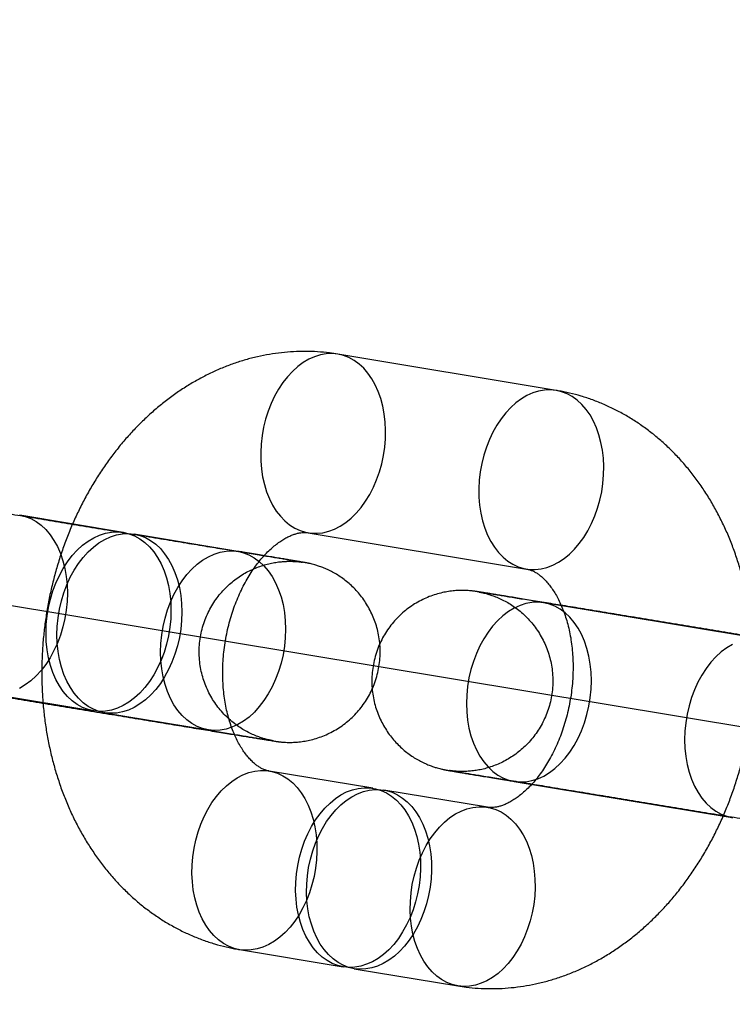
# Model space of a CAD drawing. Units: millimetres. Extents: x -1597 to 13450, y 510 to 47469.
# Drawn here: x 2952 to 2976, y 21178 to 21211 of the extents above; entities that cross this region are included whole.
import ezdxf

# ---------------------------------------------------------------- set-up
doc = ezdxf.new("R2010")
doc.units = ezdxf.units.MM

msp = doc.modelspace()

# ---------------------------------------------------------------- linework, layer by layer
at = {"color": 7, "linetype": 'Continuous'}
msp.add_line((3536.212, 21094.235), (2522.138, 21262.49), dxfattribs=at)
at = {"color": 7, "linetype": 'Continuous', "lineweight": 25}
for p, q in [((2969.722, 21198.364), (2962.488, 21199.564)), ((2955.374, 21193.66), (2951.938, 21194.23)), ((2959.171, 21193.03), (2955.735, 21193.6)), ((2961.506, 21193.645), (2968.74, 21192.445)), ((2976.545, 21190.125), (2969.311, 21191.325)), ((2950.956, 21188.311), (2954.392, 21187.741)), ((2954.753, 21187.681), (2958.189, 21187.111)), ((2963.648, 21185.181), (2960.212, 21185.751)), ((2968.329, 21185.406), (2975.563, 21184.206)), ((2967.445, 21184.55), (2964.009, 21185.121)), ((2959.23, 21179.832), (2962.666, 21179.261)), ((2963.027, 21179.201), (2966.463, 21178.631))]:
    msp.add_line(p, q, dxfattribs=at)
at = {"color": 7, "linetype": 'Continuous', "lineweight": 25, "flags": 128}
for points in [[(2962.485, 21199.565), (2962.295, 21199.583), (2962.101, 21199.574), (2961.907, 21199.54), (2961.714, 21199.48), (2961.523, 21199.394), (2961.336, 21199.284), (2961.155, 21199.15), (2960.982, 21198.995), (2960.817, 21198.818), (2960.663, 21198.621), (2960.52, 21198.407), (2960.391, 21198.177), (2960.275, 21197.933), (2960.175, 21197.678), (2960.091, 21197.413), (2960.023, 21197.141), (2959.973, 21196.864), (2959.941, 21196.585), (2959.927, 21196.307), (2959.931, 21196.03), (2959.953, 21195.759), (2959.993, 21195.496), (2960.05, 21195.242), (2960.125, 21195), (2960.216, 21194.772), (2960.323, 21194.56), (2960.445, 21194.366), (2960.58, 21194.192), (2960.728, 21194.039), (2960.887, 21193.909), (2961.055, 21193.802), (2961.232, 21193.72), (2961.416, 21193.663), (2961.604, 21193.633), (2961.797, 21193.628), (2961.991, 21193.649), (2962.185, 21193.697), (2962.377, 21193.77), (2962.566, 21193.867), (2962.75, 21193.989), (2962.927, 21194.134), (2963.097, 21194.301), (2963.256, 21194.488), (2963.405, 21194.693), (2963.541, 21194.915), (2963.663, 21195.153), (2963.771, 21195.402), (2963.864, 21195.663), (2963.94, 21195.932), (2963.998, 21196.206), (2964.04, 21196.484), (2964.063, 21196.764), (2964.068, 21197.041), (2964.055, 21197.315), (2964.024, 21197.583), (2963.975, 21197.842), (2963.909, 21198.09), (2963.826, 21198.326), (2963.727, 21198.546), (2963.612, 21198.749), (2963.484, 21198.933), (2963.342, 21199.097), (2963.189, 21199.238), (2963.025, 21199.357), (2962.852, 21199.452), (2962.672, 21199.521), (2962.485, 21199.565)], [(2969.719, 21198.365), (2969.528, 21198.382), (2969.335, 21198.374), (2969.141, 21198.34), (2968.947, 21198.279), (2968.756, 21198.194), (2968.57, 21198.084), (2968.389, 21197.95), (2968.215, 21197.794), (2968.051, 21197.617), (2967.896, 21197.421), (2967.754, 21197.207), (2967.624, 21196.977), (2967.509, 21196.733), (2967.409, 21196.478), (2967.325, 21196.213), (2967.257, 21195.941), (2967.207, 21195.664), (2967.175, 21195.385), (2967.16, 21195.106), (2967.164, 21194.83), (2967.186, 21194.559), (2967.226, 21194.295), (2967.284, 21194.041), (2967.359, 21193.799), (2967.45, 21193.572), (2967.557, 21193.36), (2967.678, 21193.166), (2967.814, 21192.992), (2967.961, 21192.839), (2968.12, 21192.709), (2968.289, 21192.602), (2968.466, 21192.52), (2968.649, 21192.463), (2968.838, 21192.432), (2969.03, 21192.428), (2969.224, 21192.449), (2969.418, 21192.496), (2969.61, 21192.569), (2969.799, 21192.667), (2969.984, 21192.789), (2970.161, 21192.934), (2970.33, 21193.101), (2970.49, 21193.288), (2970.638, 21193.493), (2970.774, 21193.715), (2970.897, 21193.952), (2971.005, 21194.202), (2971.097, 21194.463), (2971.173, 21194.731), (2971.232, 21195.006), (2971.273, 21195.284), (2971.297, 21195.563), (2971.302, 21195.841), (2971.289, 21196.115), (2971.258, 21196.383), (2971.209, 21196.642), (2971.143, 21196.89), (2971.06, 21197.125), (2970.96, 21197.345), (2970.846, 21197.549), (2970.717, 21197.733), (2970.576, 21197.896), (2970.422, 21198.038), (2970.259, 21198.157), (2970.086, 21198.251), (2969.905, 21198.321), (2969.719, 21198.365)], [(2951.935, 21194.231), (2952.124, 21194.186), (2952.307, 21194.115), (2952.482, 21194.018), (2952.648, 21193.897), (2952.803, 21193.751), (2952.946, 21193.583), (2953.075, 21193.394), (2953.189, 21193.186), (2953.288, 21192.961), (2953.37, 21192.72), (2953.434, 21192.466), (2953.481, 21192.201), (2953.509, 21191.928), (2953.518, 21191.649), (2953.509, 21191.366), (2953.481, 21191.083), (2953.434, 21190.801), (2953.37, 21190.524), (2953.288, 21190.253), (2953.19, 21189.992), (2953.075, 21189.742), (2952.946, 21189.506), (2952.804, 21189.286), (2952.649, 21189.084), (2952.483, 21188.901), (2952.308, 21188.741), (2952.125, 21188.603), (2951.936, 21188.489)], [(2954.395, 21187.741), (2954.206, 21187.785), (2954.023, 21187.857), (2953.848, 21187.953), (2953.682, 21188.075), (2953.527, 21188.221), (2953.384, 21188.389), (2953.255, 21188.578), (2953.14, 21188.786), (2953.042, 21189.011), (2952.96, 21189.252), (2952.895, 21189.506), (2952.849, 21189.771), (2952.821, 21190.044), (2952.811, 21190.323), (2952.821, 21190.605), (2952.849, 21190.889), (2952.895, 21191.17), (2952.96, 21191.448), (2953.041, 21191.719), (2953.14, 21191.98), (2953.254, 21192.23), (2953.383, 21192.466), (2953.526, 21192.686), (2953.681, 21192.888), (2953.847, 21193.07), (2954.022, 21193.231), (2954.205, 21193.369), (2954.394, 21193.483), (2954.587, 21193.571), (2954.784, 21193.634), (2954.981, 21193.67), (2955.177, 21193.679), (2955.371, 21193.661), (2955.56, 21193.616), (2955.743, 21193.545), (2955.918, 21193.448), (2956.084, 21193.327), (2956.239, 21193.181), (2956.382, 21193.013), (2956.511, 21192.824), (2956.625, 21192.616), (2956.724, 21192.39), (2956.806, 21192.15), (2956.87, 21191.896), (2956.917, 21191.631), (2956.945, 21191.358), (2956.954, 21191.079), (2956.945, 21190.796), (2956.917, 21190.513), (2956.87, 21190.231), (2956.806, 21189.954), (2956.724, 21189.683), (2956.626, 21189.422), (2956.511, 21189.172), (2956.382, 21188.936), (2956.24, 21188.716), (2956.085, 21188.514), (2955.919, 21188.331), (2955.744, 21188.171), (2955.561, 21188.033), (2955.372, 21187.919), (2955.178, 21187.83), (2954.982, 21187.768), (2954.785, 21187.732), (2954.588, 21187.723), (2954.395, 21187.741)], [(2954.757, 21187.681), (2954.567, 21187.725), (2954.384, 21187.797), (2954.209, 21187.893), (2954.043, 21188.015), (2953.888, 21188.161), (2953.746, 21188.329), (2953.617, 21188.518), (2953.502, 21188.726), (2953.404, 21188.951), (2953.322, 21189.192), (2953.257, 21189.446), (2953.211, 21189.711), (2953.182, 21189.984), (2953.173, 21190.263), (2953.182, 21190.545), (2953.21, 21190.829), (2953.257, 21191.11), (2953.321, 21191.388), (2953.403, 21191.659), (2953.502, 21191.92), (2953.616, 21192.17), (2953.745, 21192.406), (2953.888, 21192.626), (2954.042, 21192.828), (2954.208, 21193.01), (2954.383, 21193.171), (2954.566, 21193.309), (2954.756, 21193.423), (2954.949, 21193.511), (2955.145, 21193.574), (2955.342, 21193.61), (2955.539, 21193.619), (2955.732, 21193.601), (2955.921, 21193.556), (2956.104, 21193.485), (2956.28, 21193.388), (2956.446, 21193.267), (2956.601, 21193.121), (2956.743, 21192.953), (2956.872, 21192.764), (2956.987, 21192.556), (2957.085, 21192.33), (2957.167, 21192.09), (2957.232, 21191.836), (2957.278, 21191.571), (2957.306, 21191.298), (2957.316, 21191.019), (2957.307, 21190.736), (2957.279, 21190.453), (2957.232, 21190.171), (2957.168, 21189.894), (2957.086, 21189.623), (2956.987, 21189.362), (2956.873, 21189.112), (2956.744, 21188.876), (2956.601, 21188.656), (2956.446, 21188.454), (2956.281, 21188.271), (2956.105, 21188.111), (2955.922, 21187.973), (2955.733, 21187.859), (2955.54, 21187.77), (2955.344, 21187.708), (2955.146, 21187.672), (2954.95, 21187.663), (2954.757, 21187.681)], [(2958.193, 21187.111), (2958.003, 21187.155), (2957.82, 21187.226), (2957.645, 21187.323), (2957.479, 21187.445), (2957.324, 21187.591), (2957.182, 21187.759), (2957.052, 21187.947), (2956.938, 21188.156), (2956.84, 21188.381), (2956.758, 21188.622), (2956.693, 21188.876), (2956.647, 21189.14), (2956.618, 21189.414), (2956.609, 21189.693), (2956.618, 21189.975), (2956.646, 21190.259), (2956.693, 21190.54), (2956.757, 21190.818), (2956.839, 21191.088), (2956.938, 21191.35), (2957.052, 21191.6), (2957.181, 21191.836), (2957.324, 21192.056), (2957.478, 21192.258), (2957.644, 21192.44), (2957.819, 21192.601), (2958.002, 21192.739), (2958.192, 21192.853), (2958.385, 21192.941), (2958.581, 21193.004), (2958.778, 21193.04), (2958.975, 21193.049), (2959.168, 21193.031), (2959.357, 21192.986), (2959.54, 21192.915), (2959.716, 21192.818), (2959.882, 21192.696), (2960.036, 21192.551), (2960.179, 21192.383), (2960.308, 21192.194), (2960.423, 21191.986), (2960.521, 21191.76), (2960.603, 21191.52), (2960.668, 21191.266), (2960.714, 21191.001), (2960.742, 21190.728), (2960.752, 21190.449), (2960.742, 21190.166), (2960.714, 21189.883), (2960.668, 21189.601), (2960.604, 21189.324), (2960.522, 21189.053), (2960.423, 21188.792), (2960.309, 21188.542), (2960.18, 21188.306), (2960.037, 21188.086), (2959.882, 21187.884), (2959.717, 21187.701), (2959.541, 21187.54), (2959.358, 21187.403), (2959.169, 21187.289), (2958.976, 21187.2), (2958.779, 21187.138), (2958.582, 21187.102), (2958.386, 21187.093), (2958.193, 21187.111)], [(2968.333, 21185.406), (2968.526, 21185.388), (2968.722, 21185.397), (2968.919, 21185.433), (2969.116, 21185.495), (2969.309, 21185.584), (2969.498, 21185.698), (2969.681, 21185.835), (2969.857, 21185.996), (2970.022, 21186.178), (2970.177, 21186.381), (2970.32, 21186.601), (2970.449, 21186.837), (2970.563, 21187.086), (2970.662, 21187.348), (2970.744, 21187.619), (2970.808, 21187.896), (2970.854, 21188.178), (2970.882, 21188.461), (2970.892, 21188.744), (2970.882, 21189.023), (2970.854, 21189.296), (2970.808, 21189.561), (2970.743, 21189.815), (2970.661, 21190.055), (2970.563, 21190.281), (2970.448, 21190.489), (2970.319, 21190.678), (2970.176, 21190.846), (2970.021, 21190.991), (2969.856, 21191.113), (2969.68, 21191.21), (2969.497, 21191.281), (2969.308, 21191.326), (2969.115, 21191.344), (2968.918, 21191.335), (2968.721, 21191.299), (2968.525, 21191.236), (2968.332, 21191.148), (2968.142, 21191.034), (2967.959, 21190.896), (2967.784, 21190.735), (2967.618, 21190.553), (2967.464, 21190.351), (2967.321, 21190.131), (2967.192, 21189.895), (2967.078, 21189.645), (2966.979, 21189.383), (2966.897, 21189.113), (2966.833, 21188.835), (2966.786, 21188.554), (2966.758, 21188.27), (2966.749, 21187.988), (2966.758, 21187.709), (2966.787, 21187.435), (2966.833, 21187.171), (2966.898, 21186.917), (2966.98, 21186.676), (2967.078, 21186.451), (2967.192, 21186.242), (2967.322, 21186.053), (2967.464, 21185.885), (2967.619, 21185.74), (2967.785, 21185.618), (2967.96, 21185.521), (2968.143, 21185.45), (2968.333, 21185.406)], [(2975.565, 21189.947), (2975.376, 21189.834), (2975.193, 21189.696), (2975.018, 21189.535), (2974.852, 21189.353), (2974.697, 21189.151), (2974.554, 21188.931), (2974.425, 21188.695), (2974.311, 21188.445), (2974.213, 21188.183), (2974.131, 21187.913), (2974.066, 21187.635), (2974.02, 21187.353), (2973.992, 21187.07), (2973.983, 21186.787), (2973.992, 21186.508), (2974.02, 21186.235), (2974.067, 21185.97), (2974.131, 21185.717), (2974.213, 21185.476), (2974.312, 21185.25), (2974.426, 21185.042), (2974.555, 21184.853), (2974.698, 21184.685), (2974.853, 21184.54), (2975.019, 21184.418), (2975.194, 21184.321), (2975.377, 21184.25), (2975.566, 21184.205)], [(2959.233, 21179.831), (2959.047, 21179.875), (2958.866, 21179.944), (2958.693, 21180.039), (2958.529, 21180.157), (2958.376, 21180.299), (2958.234, 21180.463), (2958.106, 21180.647), (2957.991, 21180.85), (2957.892, 21181.07), (2957.809, 21181.305), (2957.743, 21181.554), (2957.694, 21181.813), (2957.663, 21182.08), (2957.65, 21182.354), (2957.655, 21182.632), (2957.678, 21182.911), (2957.72, 21183.19), (2957.779, 21183.464), (2957.854, 21183.733), (2957.947, 21183.993), (2958.055, 21184.243), (2958.177, 21184.48), (2958.313, 21184.703), (2958.462, 21184.908), (2958.622, 21185.095), (2958.791, 21185.262), (2958.968, 21185.406), (2959.152, 21185.528), (2959.341, 21185.626), (2959.534, 21185.699), (2959.728, 21185.747), (2959.922, 21185.768), (2960.114, 21185.763), (2960.302, 21185.732), (2960.486, 21185.676), (2960.663, 21185.594), (2960.832, 21185.487), (2960.99, 21185.357), (2961.138, 21185.204), (2961.273, 21185.03), (2961.395, 21184.836), (2961.502, 21184.624), (2961.593, 21184.396), (2961.668, 21184.154), (2961.725, 21183.9), (2961.765, 21183.637), (2961.788, 21183.365), (2961.791, 21183.089), (2961.777, 21182.81), (2961.745, 21182.531), (2961.695, 21182.255), (2961.627, 21181.983), (2961.543, 21181.718), (2961.443, 21181.462), (2961.327, 21181.219), (2961.198, 21180.989), (2961.055, 21180.775), (2960.901, 21180.578), (2960.736, 21180.401), (2960.563, 21180.245), (2960.382, 21180.112), (2960.195, 21180.002), (2960.004, 21179.916), (2959.811, 21179.856), (2959.617, 21179.822), (2959.424, 21179.813), (2959.233, 21179.831)], [(2962.669, 21179.261), (2962.483, 21179.305), (2962.302, 21179.374), (2962.129, 21179.469), (2961.965, 21179.587), (2961.812, 21179.729), (2961.67, 21179.893), (2961.542, 21180.077), (2961.427, 21180.28), (2961.328, 21180.5), (2961.245, 21180.735), (2961.179, 21180.984), (2961.13, 21181.243), (2961.099, 21181.51), (2961.086, 21181.784), (2961.091, 21182.062), (2961.114, 21182.341), (2961.156, 21182.619), (2961.214, 21182.894), (2961.29, 21183.163), (2961.383, 21183.423), (2961.491, 21183.673), (2961.613, 21183.91), (2961.749, 21184.133), (2961.898, 21184.338), (2962.058, 21184.525), (2962.227, 21184.691), (2962.404, 21184.836), (2962.588, 21184.958), (2962.777, 21185.056), (2962.97, 21185.129), (2963.164, 21185.177), (2963.358, 21185.198), (2963.55, 21185.193), (2963.738, 21185.162), (2963.922, 21185.106), (2964.099, 21185.024), (2964.268, 21184.917), (2964.426, 21184.787), (2964.574, 21184.634), (2964.709, 21184.46), (2964.831, 21184.266), (2964.938, 21184.054), (2965.029, 21183.826), (2965.104, 21183.584), (2965.161, 21183.33), (2965.201, 21183.066), (2965.223, 21182.795), (2965.227, 21182.519), (2965.213, 21182.24), (2965.181, 21181.961), (2965.131, 21181.685), (2965.063, 21181.413), (2964.979, 21181.148), (2964.879, 21180.892), (2964.763, 21180.649), (2964.634, 21180.419), (2964.491, 21180.205), (2964.337, 21180.008), (2964.172, 21179.831), (2963.999, 21179.675), (2963.818, 21179.542), (2963.631, 21179.432), (2963.44, 21179.346), (2963.247, 21179.286), (2963.053, 21179.251), (2962.86, 21179.243), (2962.669, 21179.261)], [(2963.031, 21179.201), (2962.844, 21179.245), (2962.664, 21179.314), (2962.491, 21179.409), (2962.327, 21179.527), (2962.174, 21179.669), (2962.032, 21179.833), (2961.903, 21180.017), (2961.789, 21180.22), (2961.69, 21180.44), (2961.607, 21180.675), (2961.54, 21180.924), (2961.492, 21181.183), (2961.46, 21181.45), (2961.447, 21181.724), (2961.453, 21182.002), (2961.476, 21182.281), (2961.517, 21182.559), (2961.576, 21182.834), (2961.652, 21183.103), (2961.744, 21183.363), (2961.852, 21183.613), (2961.975, 21183.85), (2962.111, 21184.073), (2962.26, 21184.278), (2962.419, 21184.465), (2962.588, 21184.631), (2962.766, 21184.776), (2962.95, 21184.898), (2963.139, 21184.996), (2963.331, 21185.069), (2963.525, 21185.117), (2963.719, 21185.138), (2963.911, 21185.133), (2964.1, 21185.102), (2964.284, 21185.046), (2964.461, 21184.964), (2964.629, 21184.857), (2964.788, 21184.727), (2964.936, 21184.574), (2965.071, 21184.399), (2965.193, 21184.206), (2965.299, 21183.994), (2965.391, 21183.766), (2965.465, 21183.524), (2965.523, 21183.27), (2965.563, 21183.006), (2965.585, 21182.735), (2965.589, 21182.459), (2965.575, 21182.18), (2965.542, 21181.901), (2965.492, 21181.625), (2965.425, 21181.353), (2965.341, 21181.088), (2965.24, 21180.832), (2965.125, 21180.589), (2964.995, 21180.359), (2964.853, 21180.144), (2964.699, 21179.948), (2964.534, 21179.771), (2964.361, 21179.615), (2964.18, 21179.482), (2963.993, 21179.372), (2963.802, 21179.286), (2963.609, 21179.226), (2963.415, 21179.191), (2963.221, 21179.183), (2963.031, 21179.201)], [(2966.467, 21178.631), (2966.28, 21178.675), (2966.1, 21178.744), (2965.927, 21178.839), (2965.763, 21178.957), (2965.609, 21179.099), (2965.468, 21179.263), (2965.339, 21179.447), (2965.225, 21179.65), (2965.126, 21179.87), (2965.043, 21180.105), (2964.976, 21180.353), (2964.928, 21180.613), (2964.896, 21180.88), (2964.883, 21181.154), (2964.889, 21181.432), (2964.912, 21181.711), (2964.953, 21181.989), (2965.012, 21182.264), (2965.088, 21182.533), (2965.18, 21182.793), (2965.288, 21183.043), (2965.411, 21183.28), (2965.547, 21183.502), (2965.696, 21183.708), (2965.855, 21183.895), (2966.024, 21184.061), (2966.202, 21184.206), (2966.386, 21184.328), (2966.575, 21184.426), (2966.767, 21184.499), (2966.961, 21184.546), (2967.155, 21184.568), (2967.347, 21184.563), (2967.536, 21184.532), (2967.72, 21184.476), (2967.897, 21184.394), (2968.065, 21184.287), (2968.224, 21184.156), (2968.372, 21184.004), (2968.507, 21183.829), (2968.628, 21183.636), (2968.735, 21183.424), (2968.827, 21183.196), (2968.901, 21182.954), (2968.959, 21182.7), (2968.999, 21182.436), (2969.021, 21182.165), (2969.025, 21181.889), (2969.011, 21181.61), (2968.978, 21181.331), (2968.928, 21181.055), (2968.861, 21180.783), (2968.777, 21180.518), (2968.676, 21180.262), (2968.561, 21180.018), (2968.431, 21179.789), (2968.289, 21179.574), (2968.135, 21179.378), (2967.97, 21179.201), (2967.797, 21179.045), (2967.616, 21178.912), (2967.429, 21178.802), (2967.238, 21178.716), (2967.045, 21178.656), (2966.85, 21178.621), (2966.657, 21178.613), (2966.467, 21178.631)]]:
    msp.add_lwpolyline(points, dxfattribs=at)
at = {"color": 7, "linetype": 'Continuous', "lineweight": 25}
for points, knots in [([(2962.488, 21199.564), (2962.396, 21199.578), (2962.172, 21199.613), (2961.813, 21199.645), (2961.414, 21199.66), (2961.014, 21199.65), (2960.615, 21199.617), (2960.216, 21199.561), (2959.819, 21199.482), (2959.424, 21199.38), (2959.033, 21199.255), (2958.647, 21199.107), (2958.265, 21198.937), (2957.889, 21198.744), (2957.52, 21198.53), (2957.158, 21198.294), (2956.805, 21198.037), (2956.461, 21197.759), (2956.128, 21197.462), (2955.806, 21197.145), (2955.496, 21196.81), (2955.199, 21196.457), (2954.915, 21196.088), (2954.647, 21195.703), (2954.393, 21195.303), (2954.155, 21194.891), (2953.933, 21194.465), (2953.728, 21194.029), (2953.54, 21193.582), (2953.369, 21193.126), (2953.216, 21192.663), (2953.082, 21192.192), (2952.966, 21191.716), (2952.868, 21191.234), (2952.79, 21190.749), (2952.73, 21190.261), (2952.69, 21189.772), (2952.669, 21189.282), (2952.668, 21188.793), (2952.686, 21188.305), (2952.724, 21187.82), (2952.781, 21187.339), (2952.859, 21186.863), (2952.956, 21186.393), (2953.072, 21185.93), (2953.209, 21185.476), (2953.364, 21185.031), (2953.539, 21184.597), (2953.732, 21184.176), (2953.943, 21183.768), (2954.173, 21183.375), (2954.419, 21182.998), (2954.682, 21182.638), (2954.96, 21182.295), (2955.253, 21181.972), (2955.56, 21181.668), (2955.88, 21181.385), (2956.212, 21181.123), (2956.555, 21180.883), (2956.907, 21180.665), (2957.269, 21180.469), (2957.639, 21180.297), (2958.016, 21180.147), (2958.398, 21180.02), (2958.779, 21179.918), (2959.057, 21179.861), (2959.206, 21179.836), (2959.23, 21179.832)], [0, 0, 0, 0, 0.010395, 0.025129, 0.039859, 0.0546, 0.069366, 0.084172, 0.09903, 0.113955, 0.128955, 0.144042, 0.159221, 0.174498, 0.189875, 0.205352, 0.220927, 0.236594, 0.252347, 0.268178, 0.284075, 0.30003, 0.316032, 0.33207, 0.348137, 0.364224, 0.380326, 0.396436, 0.41255, 0.428667, 0.444784, 0.460902, 0.477022, 0.493144, 0.50927, 0.525403, 0.541542, 0.557689, 0.573847, 0.590017, 0.606198, 0.622391, 0.638595, 0.654807, 0.671022, 0.687236, 0.703439, 0.719625, 0.735782, 0.751899, 0.767965, 0.783967, 0.799893, 0.815731, 0.831474, 0.847113, 0.862644, 0.878065, 0.893378, 0.908586, 0.923694, 0.938713, 0.953651, 0.968521, 0.983335, 0.997303, 1, 1, 1, 1]), ([(2966.463, 21178.631), (2966.556, 21178.617), (2966.78, 21178.583), (2967.139, 21178.55), (2967.538, 21178.536), (2967.937, 21178.546), (2968.337, 21178.579), (2968.736, 21178.635), (2969.133, 21178.714), (2969.527, 21178.816), (2969.918, 21178.941), (2970.305, 21179.089), (2970.687, 21179.259), (2971.063, 21179.451), (2971.432, 21179.666), (2971.794, 21179.902), (2972.147, 21180.159), (2972.491, 21180.436), (2972.824, 21180.734), (2973.146, 21181.051), (2973.456, 21181.386), (2973.753, 21181.739), (2974.036, 21182.108), (2974.305, 21182.493), (2974.559, 21182.892), (2974.797, 21183.305), (2975.019, 21183.73), (2975.224, 21184.167), (2975.412, 21184.613), (2975.583, 21185.069), (2975.735, 21185.533), (2975.87, 21186.004), (2975.986, 21186.48), (2976.083, 21186.961), (2976.162, 21187.446), (2976.221, 21187.934), (2976.262, 21188.424), (2976.283, 21188.913), (2976.284, 21189.403), (2976.266, 21189.89), (2976.228, 21190.375), (2976.17, 21190.857), (2976.093, 21191.333), (2975.996, 21191.803), (2975.879, 21192.266), (2975.743, 21192.72), (2975.588, 21193.165), (2975.413, 21193.598), (2975.22, 21194.019), (2975.008, 21194.427), (2974.779, 21194.82), (2974.533, 21195.198), (2974.27, 21195.558), (2973.992, 21195.9), (2973.699, 21196.224), (2973.392, 21196.527), (2973.072, 21196.81), (2972.74, 21197.072), (2972.397, 21197.312), (2972.044, 21197.531), (2971.683, 21197.726), (2971.313, 21197.899), (2970.936, 21198.049), (2970.553, 21198.176), (2970.173, 21198.277), (2969.894, 21198.335), (2969.746, 21198.36), (2969.722, 21198.364)], [0, 0, 0, 0, 0.010395, 0.025129, 0.039859, 0.0546, 0.069366, 0.084172, 0.09903, 0.113955, 0.128955, 0.144042, 0.159221, 0.174498, 0.189875, 0.205352, 0.220927, 0.236594, 0.252347, 0.268178, 0.284075, 0.30003, 0.316032, 0.33207, 0.348137, 0.364224, 0.380326, 0.396436, 0.41255, 0.428667, 0.444784, 0.460902, 0.477022, 0.493144, 0.50927, 0.525403, 0.541542, 0.557689, 0.573847, 0.590017, 0.606198, 0.622391, 0.638595, 0.654807, 0.671022, 0.687236, 0.703439, 0.719625, 0.735782, 0.751899, 0.767965, 0.783967, 0.799893, 0.815731, 0.831474, 0.847113, 0.862644, 0.878065, 0.893378, 0.908586, 0.923694, 0.938713, 0.953651, 0.968521, 0.983335, 0.997303, 1, 1, 1, 1]), ([(2958.189, 21187.111), (2958.241, 21187.103), (2958.39, 21187.078), (2958.623, 21187.039), (2958.884, 21186.996), (2959.127, 21186.955), (2959.349, 21186.918), (2959.552, 21186.884), (2959.734, 21186.854), (2959.894, 21186.827), (2960.031, 21186.804), (2960.146, 21186.785), (2960.236, 21186.77), (2960.296, 21186.759), (2960.328, 21186.754), (2960.338, 21186.752), (2960.334, 21186.753), (2960.322, 21186.755), (2960.303, 21186.759), (2960.274, 21186.764), (2960.231, 21186.774), (2960.172, 21186.787), (2960.087, 21186.809), (2959.97, 21186.844), (2959.823, 21186.895), (2959.652, 21186.965), (2959.472, 21187.054), (2959.288, 21187.16), (2959.105, 21187.285), (2958.923, 21187.43), (2958.749, 21187.594), (2958.585, 21187.774), (2958.435, 21187.969), (2958.3, 21188.178), (2958.182, 21188.399), (2958.083, 21188.63), (2958.003, 21188.869), (2957.943, 21189.114), (2957.903, 21189.374), (2957.885, 21189.644), (2957.893, 21189.921), (2957.925, 21190.192), (2957.981, 21190.454), (2958.059, 21190.706), (2958.156, 21190.947), (2958.272, 21191.175), (2958.405, 21191.389), (2958.553, 21191.589), (2958.714, 21191.772), (2958.887, 21191.939), (2959.069, 21192.089), (2959.258, 21192.222), (2959.452, 21192.337), (2959.65, 21192.436), (2959.849, 21192.517), (2960.047, 21192.582), (2960.241, 21192.632), (2960.43, 21192.667), (2960.609, 21192.689), (2960.775, 21192.7), (2960.92, 21192.701), (2961.038, 21192.698), (2961.125, 21192.692), (2961.188, 21192.686), (2961.232, 21192.681), (2961.264, 21192.677), (2961.287, 21192.674), (2961.303, 21192.672), (2961.312, 21192.67), (2961.311, 21192.671), (2961.297, 21192.673), (2961.263, 21192.678), (2961.205, 21192.687), (2961.121, 21192.701), (2961.011, 21192.718), (2960.877, 21192.74), (2960.719, 21192.766), (2960.54, 21192.795), (2960.339, 21192.827), (2960.118, 21192.863), (2959.877, 21192.903), (2959.618, 21192.945), (2959.341, 21192.99), (2959.047, 21193.039), (2958.737, 21193.089), (2958.413, 21193.142), (2958.075, 21193.198), (2957.725, 21193.255), (2957.364, 21193.314), (2956.993, 21193.375), (2956.613, 21193.438), (2956.226, 21193.502), (2955.833, 21193.566), (2955.436, 21193.632), (2955.034, 21193.698), (2954.632, 21193.764), (2954.228, 21193.831), (2953.825, 21193.897), (2953.425, 21193.963), (2953.028, 21194.029), (2952.636, 21194.093), (2952.251, 21194.157), (2951.872, 21194.219), (2951.503, 21194.28), (2951.144, 21194.34), (2950.797, 21194.397), (2950.462, 21194.453), (2950.147, 21194.505), (2949.922, 21194.542), (2949.805, 21194.562), (2949.781, 21194.566)], [0, 0, 0, 0, 0.006971, 0.020213, 0.033454, 0.046689, 0.059918, 0.073138, 0.086344, 0.099528, 0.112678, 0.125766, 0.138735, 0.151449, 0.161258, 0.168266, 0.172794, 0.176031, 0.178554, 0.180694, 0.182721, 0.184845, 0.1876, 0.191572, 0.196823, 0.20286, 0.209564, 0.216287, 0.223548, 0.231115, 0.238885, 0.246789, 0.254785, 0.262845, 0.270951, 0.279091, 0.287256, 0.295441, 0.30364, 0.312767, 0.321755, 0.330584, 0.339266, 0.347811, 0.356226, 0.364514, 0.372676, 0.380714, 0.388623, 0.396401, 0.404042, 0.411536, 0.418873, 0.426039, 0.433015, 0.439776, 0.446293, 0.452524, 0.458411, 0.463861, 0.468696, 0.472591, 0.475419, 0.477541, 0.479363, 0.481226, 0.483366, 0.486092, 0.489801, 0.494987, 0.502159, 0.511525, 0.522682, 0.534901, 0.547636, 0.56061, 0.5737, 0.586851, 0.600037, 0.613245, 0.626466, 0.639696, 0.652932, 0.666174, 0.679418, 0.692665, 0.705914, 0.719164, 0.732416, 0.745668, 0.758922, 0.772175, 0.785429, 0.798684, 0.811939, 0.825194, 0.838449, 0.851704, 0.864958, 0.878213, 0.891468, 0.904722, 0.917976, 0.931229, 0.944482, 0.957734, 0.970984, 0.984234, 0.996784, 1, 1, 1, 1]), ([(2960.212, 21185.751), (2960.201, 21185.753), (2960.156, 21185.761), (2960.082, 21185.782), (2959.985, 21185.822), (2959.89, 21185.874), (2959.794, 21185.939), (2959.694, 21186.021), (2959.589, 21186.122), (2959.481, 21186.244), (2959.375, 21186.383), (2959.272, 21186.541), (2959.172, 21186.716), (2959.079, 21186.908), (2958.991, 21187.117), (2958.912, 21187.342), (2958.843, 21187.581), (2958.783, 21187.834), (2958.735, 21188.099), (2958.699, 21188.374), (2958.676, 21188.658), (2958.667, 21188.949), (2958.672, 21189.245), (2958.69, 21189.544), (2958.723, 21189.844), (2958.769, 21190.144), (2958.83, 21190.44), (2958.903, 21190.731), (2958.989, 21191.016), (2959.088, 21191.292), (2959.197, 21191.558), (2959.315, 21191.812), (2959.443, 21192.052), (2959.577, 21192.278), (2959.718, 21192.487), (2959.863, 21192.68), (2960.01, 21192.855), (2960.159, 21193.012), (2960.307, 21193.151), (2960.453, 21193.271), (2960.595, 21193.373), (2960.731, 21193.458), (2960.862, 21193.526), (2960.985, 21193.578), (2961.101, 21193.616), (2961.209, 21193.641), (2961.311, 21193.655), (2961.41, 21193.658), (2961.473, 21193.649), (2961.506, 21193.645)], [0, 0, 0, 0, 0.009935, 0.042787, 0.070341, 0.095038, 0.117841, 0.139352, 0.162028, 0.183697, 0.20468, 0.225214, 0.245459, 0.265528, 0.2855, 0.305431, 0.32536, 0.345303, 0.365281, 0.385304, 0.405374, 0.425491, 0.44565, 0.465843, 0.48606, 0.50629, 0.526521, 0.546737, 0.566926, 0.587077, 0.607182, 0.627234, 0.64723, 0.667171, 0.687062, 0.706916, 0.726756, 0.746606, 0.766502, 0.786502, 0.806681, 0.82714, 0.848016, 0.86949, 0.891817, 0.915361, 0.940676, 0.968679, 1, 1, 1, 1]), ([(2948.799, 21188.647), (2948.851, 21188.638), (2949.003, 21188.613), (2949.267, 21188.569), (2949.593, 21188.515), (2949.933, 21188.459), (2950.285, 21188.4), (2950.649, 21188.34), (2951.021, 21188.279), (2951.403, 21188.216), (2951.791, 21188.152), (2952.185, 21188.086), (2952.584, 21188.021), (2952.986, 21187.954), (2953.389, 21187.888), (2953.793, 21187.821), (2954.196, 21187.755), (2954.596, 21187.689), (2954.993, 21187.624), (2955.385, 21187.559), (2955.77, 21187.496), (2956.147, 21187.434), (2956.516, 21187.373), (2956.874, 21187.315), (2957.221, 21187.258), (2957.555, 21187.203), (2957.875, 21187.15), (2958.18, 21187.101), (2958.47, 21187.053), (2958.742, 21187.009), (2958.997, 21186.967), (2959.233, 21186.929), (2959.449, 21186.893), (2959.646, 21186.861), (2959.822, 21186.833), (2959.976, 21186.808), (2960.11, 21186.786), (2960.222, 21186.768), (2960.313, 21186.754), (2960.374, 21186.744), (2960.417, 21186.738), (2960.448, 21186.733), (2960.482, 21186.728), (2960.518, 21186.723), (2960.562, 21186.718), (2960.622, 21186.712), (2960.706, 21186.706), (2960.823, 21186.7), (2960.974, 21186.7), (2961.155, 21186.71), (2961.35, 21186.734), (2961.557, 21186.773), (2961.77, 21186.83), (2961.988, 21186.906), (2962.206, 21187.002), (2962.42, 21187.117), (2962.626, 21187.251), (2962.823, 21187.403), (2963.007, 21187.571), (2963.178, 21187.756), (2963.333, 21187.954), (2963.471, 21188.166), (2963.591, 21188.389), (2963.695, 21188.628), (2963.78, 21188.883), (2963.842, 21189.15), (2963.879, 21189.416), (2963.893, 21189.681), (2963.883, 21189.941), (2963.851, 21190.196), (2963.799, 21190.444), (2963.727, 21190.682), (2963.638, 21190.91), (2963.532, 21191.127), (2963.411, 21191.331), (2963.277, 21191.521), (2963.133, 21191.696), (2962.979, 21191.857), (2962.818, 21192.002), (2962.652, 21192.131), (2962.484, 21192.244), (2962.316, 21192.342), (2962.152, 21192.424), (2961.996, 21192.491), (2961.854, 21192.543), (2961.734, 21192.58), (2961.642, 21192.605), (2961.575, 21192.622), (2961.525, 21192.633), (2961.488, 21192.64), (2961.459, 21192.646), (2961.434, 21192.651), (2961.409, 21192.656), (2961.377, 21192.661), (2961.331, 21192.669), (2961.261, 21192.681), (2961.164, 21192.698), (2961.046, 21192.718), (2960.903, 21192.742), (2960.74, 21192.769), (2960.556, 21192.8), (2960.352, 21192.834), (2960.129, 21192.871), (2959.886, 21192.912), (2959.624, 21192.955), (2959.385, 21192.995), (2959.229, 21193.021), (2959.171, 21193.03)], [0, 0, 0, 0, 0.006966, 0.020212, 0.033458, 0.046702, 0.059945, 0.073187, 0.086428, 0.099669, 0.112909, 0.126149, 0.139388, 0.152627, 0.165866, 0.179105, 0.192344, 0.205583, 0.218822, 0.232061, 0.245301, 0.258541, 0.271782, 0.285023, 0.298265, 0.311508, 0.324752, 0.337998, 0.351246, 0.364496, 0.37775, 0.391009, 0.404275, 0.417551, 0.430841, 0.444154, 0.457507, 0.470931, 0.484504, 0.49846, 0.506955, 0.513429, 0.51724, 0.519433, 0.521569, 0.523702, 0.526364, 0.530146, 0.535274, 0.541097, 0.547749, 0.554356, 0.561542, 0.569052, 0.576779, 0.584648, 0.592614, 0.600648, 0.608729, 0.616847, 0.62499, 0.633154, 0.641333, 0.649524, 0.658508, 0.667354, 0.676052, 0.684611, 0.693039, 0.701339, 0.709514, 0.717564, 0.725488, 0.733282, 0.740939, 0.748454, 0.755815, 0.763008, 0.770017, 0.776819, 0.783385, 0.789677, 0.795643, 0.801202, 0.806206, 0.810365, 0.813448, 0.815732, 0.817643, 0.819543, 0.821703, 0.824448, 0.828306, 0.834263, 0.845293, 0.858815, 0.871839, 0.885608, 0.899109, 0.912496, 0.925828, 0.939128, 0.95241, 0.96568, 0.978941, 0.992197, 1, 1, 1, 1]), ([(2968.74, 21192.445), (2968.75, 21192.443), (2968.795, 21192.435), (2968.869, 21192.414), (2968.967, 21192.373), (2969.062, 21192.321), (2969.158, 21192.256), (2969.258, 21192.175), (2969.362, 21192.074), (2969.47, 21191.952), (2969.577, 21191.813), (2969.68, 21191.655), (2969.779, 21191.48), (2969.873, 21191.288), (2969.96, 21191.079), (2970.039, 21190.854), (2970.109, 21190.614), (2970.169, 21190.361), (2970.217, 21190.096), (2970.252, 21189.821), (2970.275, 21189.537), (2970.285, 21189.246), (2970.28, 21188.95), (2970.262, 21188.651), (2970.229, 21188.351), (2970.182, 21188.052), (2970.122, 21187.756), (2970.048, 21187.464), (2969.962, 21187.179), (2969.864, 21186.903), (2969.755, 21186.637), (2969.636, 21186.384), (2969.509, 21186.143), (2969.374, 21185.918), (2969.234, 21185.708), (2969.089, 21185.515), (2968.941, 21185.34), (2968.793, 21185.183), (2968.645, 21185.045), (2968.499, 21184.925), (2968.357, 21184.823), (2968.22, 21184.738), (2968.09, 21184.67), (2967.967, 21184.618), (2967.851, 21184.579), (2967.743, 21184.554), (2967.64, 21184.541), (2967.541, 21184.538), (2967.479, 21184.546), (2967.445, 21184.55)], [0, 0, 0, 0, 0.0099353, 0.042787, 0.0703413, 0.0950384, 0.1178406, 0.1393518, 0.1620275, 0.183697, 0.2046804, 0.2252142, 0.2454591, 0.2655277, 0.2854997, 0.3054311, 0.3253596, 0.3453035, 0.3652815, 0.3853038, 0.4053742, 0.4254915, 0.4456504, 0.4658433, 0.4860602, 0.50629, 0.5265206, 0.5467366, 0.5669256, 0.5870771, 0.6071822, 0.6272344, 0.6472302, 0.6671706, 0.6870617, 0.7069163, 0.7267559, 0.7466057, 0.7665024, 0.7865022, 0.806681, 0.8271402, 0.8480157, 0.8694903, 0.8918173, 0.9153607, 0.9406756, 0.9686794, 1, 1, 1, 1]), ([(2978.702, 21189.79), (2978.65, 21189.798), (2978.498, 21189.824), (2978.234, 21189.867), (2977.908, 21189.921), (2977.568, 21189.978), (2977.215, 21190.036), (2976.852, 21190.096), (2976.479, 21190.158), (2976.098, 21190.221), (2975.71, 21190.285), (2975.316, 21190.35), (2974.917, 21190.416), (2974.515, 21190.482), (2974.112, 21190.548), (2973.708, 21190.615), (2973.305, 21190.681), (2972.904, 21190.747), (2972.508, 21190.813), (2972.116, 21190.877), (2971.731, 21190.94), (2971.353, 21191.002), (2970.985, 21191.063), (2970.627, 21191.122), (2970.28, 21191.179), (2969.946, 21191.233), (2969.626, 21191.286), (2969.321, 21191.336), (2969.031, 21191.383), (2968.759, 21191.428), (2968.504, 21191.469), (2968.268, 21191.508), (2968.051, 21191.543), (2967.855, 21191.575), (2967.679, 21191.604), (2967.524, 21191.629), (2967.391, 21191.65), (2967.279, 21191.668), (2967.188, 21191.683), (2967.126, 21191.692), (2967.084, 21191.699), (2967.053, 21191.703), (2967.019, 21191.708), (2966.983, 21191.713), (2966.939, 21191.718), (2966.879, 21191.724), (2966.795, 21191.731), (2966.678, 21191.736), (2966.527, 21191.736), (2966.346, 21191.726), (2966.151, 21191.702), (2965.944, 21191.663), (2965.731, 21191.607), (2965.513, 21191.531), (2965.295, 21191.435), (2965.081, 21191.32), (2964.874, 21191.186), (2964.678, 21191.034), (2964.493, 21190.865), (2964.323, 21190.681), (2964.168, 21190.482), (2964.03, 21190.271), (2963.91, 21190.048), (2963.806, 21189.808), (2963.721, 21189.553), (2963.659, 21189.287), (2963.621, 21189.02), (2963.608, 21188.756), (2963.618, 21188.495), (2963.649, 21188.24), (2963.702, 21187.993), (2963.773, 21187.754), (2963.863, 21187.526), (2963.969, 21187.309), (2964.09, 21187.106), (2964.223, 21186.916), (2964.368, 21186.74), (2964.522, 21186.58), (2964.683, 21186.435), (2964.849, 21186.306), (2965.017, 21186.192), (2965.184, 21186.095), (2965.349, 21186.013), (2965.505, 21185.946), (2965.647, 21185.894), (2965.767, 21185.856), (2965.859, 21185.831), (2965.926, 21185.815), (2965.975, 21185.804), (2966.012, 21185.796), (2966.042, 21185.79), (2966.067, 21185.785), (2966.092, 21185.781), (2966.124, 21185.775), (2966.169, 21185.767), (2966.24, 21185.755), (2966.337, 21185.739), (2966.455, 21185.718), (2966.598, 21185.695), (2966.761, 21185.667), (2966.944, 21185.636), (2967.148, 21185.602), (2967.372, 21185.565), (2967.615, 21185.525), (2967.876, 21185.481), (2968.116, 21185.441), (2968.272, 21185.416), (2968.329, 21185.406)], [0, 0, 0, 0, 0.006966, 0.020212, 0.033458, 0.046702, 0.059945, 0.073187, 0.086428, 0.099669, 0.112909, 0.126149, 0.139388, 0.152627, 0.165866, 0.179105, 0.192344, 0.205583, 0.218822, 0.232061, 0.245301, 0.258541, 0.271782, 0.285023, 0.298265, 0.311508, 0.324752, 0.337998, 0.351246, 0.364496, 0.37775, 0.391009, 0.404275, 0.417551, 0.430841, 0.444154, 0.457507, 0.470931, 0.484504, 0.49846, 0.506955, 0.513429, 0.51724, 0.519433, 0.521569, 0.523702, 0.526364, 0.530146, 0.535274, 0.541097, 0.547749, 0.554356, 0.561542, 0.569052, 0.576779, 0.584648, 0.592614, 0.600648, 0.608729, 0.616847, 0.62499, 0.633154, 0.641333, 0.649524, 0.658508, 0.667354, 0.676052, 0.684611, 0.693039, 0.701339, 0.709514, 0.717564, 0.725488, 0.733282, 0.740939, 0.748454, 0.755815, 0.763008, 0.770017, 0.776819, 0.783385, 0.789677, 0.795643, 0.801202, 0.806206, 0.810365, 0.813448, 0.815732, 0.817643, 0.819543, 0.821703, 0.824448, 0.828306, 0.834263, 0.845293, 0.858815, 0.871839, 0.885608, 0.899109, 0.912496, 0.925828, 0.939128, 0.95241, 0.96568, 0.978941, 0.992197, 1, 1, 1, 1]), ([(2969.311, 21191.325), (2969.26, 21191.334), (2969.111, 21191.358), (2968.877, 21191.397), (2968.616, 21191.441), (2968.374, 21191.481), (2968.151, 21191.518), (2967.949, 21191.552), (2967.767, 21191.582), (2967.607, 21191.609), (2967.469, 21191.632), (2967.355, 21191.651), (2967.265, 21191.667), (2967.205, 21191.677), (2967.173, 21191.683), (2967.163, 21191.684), (2967.167, 21191.684), (2967.179, 21191.682), (2967.198, 21191.678), (2967.227, 21191.672), (2967.269, 21191.663), (2967.329, 21191.649), (2967.414, 21191.627), (2967.53, 21191.593), (2967.678, 21191.542), (2967.849, 21191.471), (2968.029, 21191.383), (2968.213, 21191.276), (2968.396, 21191.151), (2968.577, 21191.006), (2968.752, 21190.843), (2968.916, 21190.662), (2969.066, 21190.467), (2969.201, 21190.258), (2969.319, 21190.037), (2969.418, 21189.807), (2969.498, 21189.568), (2969.558, 21189.322), (2969.598, 21189.063), (2969.616, 21188.793), (2969.608, 21188.515), (2969.575, 21188.244), (2969.52, 21187.982), (2969.442, 21187.73), (2969.345, 21187.489), (2969.228, 21187.261), (2969.096, 21187.047), (2968.948, 21186.848), (2968.787, 21186.664), (2968.614, 21186.497), (2968.432, 21186.347), (2968.243, 21186.215), (2968.049, 21186.099), (2967.851, 21186.001), (2967.652, 21185.919), (2967.454, 21185.854), (2967.259, 21185.804), (2967.071, 21185.769), (2966.892, 21185.747), (2966.726, 21185.737), (2966.581, 21185.735), (2966.463, 21185.739), (2966.375, 21185.745), (2966.313, 21185.751), (2966.268, 21185.755), (2966.236, 21185.759), (2966.213, 21185.762), (2966.197, 21185.765), (2966.189, 21185.766), (2966.189, 21185.766), (2966.204, 21185.764), (2966.238, 21185.758), (2966.295, 21185.749), (2966.38, 21185.736), (2966.49, 21185.718), (2966.624, 21185.696), (2966.782, 21185.671), (2966.961, 21185.642), (2967.162, 21185.609), (2967.383, 21185.573), (2967.624, 21185.534), (2967.883, 21185.491), (2968.16, 21185.446), (2968.454, 21185.398), (2968.764, 21185.347), (2969.088, 21185.294), (2969.425, 21185.239), (2969.775, 21185.181), (2970.137, 21185.122), (2970.508, 21185.061), (2970.887, 21184.999), (2971.274, 21184.935), (2971.668, 21184.87), (2972.065, 21184.805), (2972.466, 21184.739), (2972.869, 21184.672), (2973.273, 21184.606), (2973.675, 21184.539), (2974.076, 21184.473), (2974.473, 21184.408), (2974.865, 21184.343), (2975.25, 21184.279), (2975.628, 21184.217), (2975.997, 21184.156), (2976.356, 21184.097), (2976.704, 21184.039), (2977.039, 21183.984), (2977.354, 21183.931), (2977.578, 21183.894), (2977.696, 21183.875), (2977.72, 21183.871)], [0, 0, 0, 0, 0.006971, 0.020213, 0.033454, 0.046689, 0.059918, 0.073138, 0.086344, 0.099528, 0.112678, 0.125766, 0.138735, 0.151449, 0.161258, 0.168266, 0.172794, 0.176031, 0.178554, 0.180694, 0.182721, 0.184845, 0.1876, 0.191572, 0.196823, 0.20286, 0.209564, 0.216287, 0.223548, 0.231115, 0.238885, 0.246789, 0.254785, 0.262845, 0.270951, 0.279091, 0.287256, 0.295441, 0.30364, 0.312767, 0.321755, 0.330584, 0.339266, 0.347811, 0.356226, 0.364514, 0.372676, 0.380714, 0.388623, 0.396401, 0.404042, 0.411536, 0.418873, 0.426039, 0.433015, 0.439776, 0.446293, 0.452524, 0.458411, 0.463861, 0.468696, 0.472591, 0.475419, 0.477541, 0.479363, 0.481226, 0.483366, 0.486092, 0.489801, 0.494987, 0.502159, 0.511525, 0.522682, 0.534901, 0.547636, 0.56061, 0.5737, 0.586851, 0.600037, 0.613245, 0.626466, 0.639696, 0.652932, 0.666174, 0.679418, 0.692665, 0.705914, 0.719164, 0.732416, 0.745668, 0.758922, 0.772175, 0.785429, 0.798684, 0.811939, 0.825194, 0.838449, 0.851704, 0.864958, 0.878213, 0.891468, 0.904722, 0.917976, 0.931229, 0.944482, 0.957734, 0.970984, 0.984234, 0.996784, 1, 1, 1, 1])]:
    msp.add_open_spline(points, degree=3, knots=knots, dxfattribs=at)

doc.saveas('drawing.dxf')
